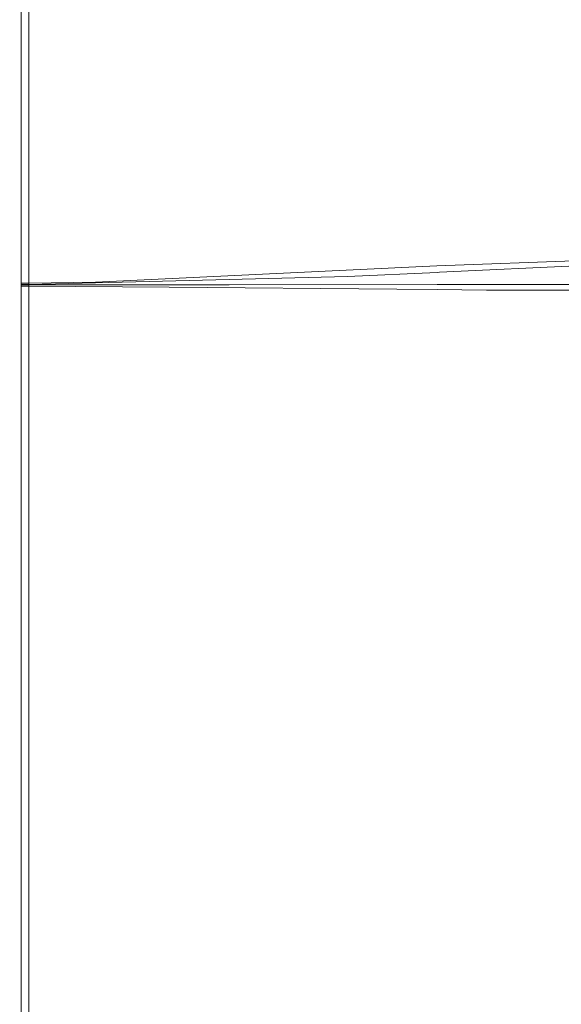
# Model space of a CAD drawing. Units: millimetres. Extents: x 794 to 8551, y -525 to 3559.
# Drawn here: x 3538 to 3793, y 1618 to 2081 of the extents above; entities that cross this region are included whole.
import ezdxf

# ---------------------------------------------------------------- set-up
doc = ezdxf.new("R2010")
doc.units = ezdxf.units.MM
doc.layers.add('1', color=7, linetype='Continuous', true_color=0xffffff)
doc.styles.add('blockfont', font='simplex.shx')
doc.dimstyles.get("Standard").update_dxf_attribs({"dimtxt": 0.18, "dimasz": 0.18, "dimexe": 0.18, "dimexo": 0.0625, "dimgap": 0.09, "dimtad": 0, "dimtih": 1, "dimtoh": 1, "dimdec": 4, "dimzin": 0, "dimdsep": 46, "dimtxsty": 'Standard', "dimcen": 0.09, "dimadec": 0, "dimazin": 0, "dimtfac": 1, "dimtdec": 4, "dimtofl": 0, "dimtmove": 0, "dimatfit": 3, "dimfxl": 1, "dimtolj": 1, "dimtzin": 0, "dimarcsym": 0})

# ---------------------------------------------------------------- blocks, each defined once
blk = doc.blocks.new('_U3')
at = {"layer": '1', "color": 18, "lineweight": 13}
for p, q in [((983.659222, 1187.278026), (983.659222, 3220.492443)), ((983.659222, 3217.317443), (2423.887945, 3217.317443)), ((4365, 3217.317443), (2924.771278, 3217.317443)), ((2455.840028, 3142.317443), (2430.840028, 3142.317443)), ((2430.840028, 3142.317443), (2430.840028, 3048.567443)), ((2687.506695, 3142.317443), (2662.506695, 3142.317443)), ((2687.506695, 3048.567443), (2687.506695, 3142.317443)), ((2430.840028, 3048.567443), (2455.840028, 3048.567443)), ((2662.506695, 3048.567443), (2687.506695, 3048.567443))]:
    blk.add_line(p, q, dxfattribs=at)
at = {"layer": '1', "color": 18, "lineweight": 70}
for points in [[(983.659222, 3217.317443), (1033.659173, 3230.714902), (1033.659272, 3203.919983)], [(4365, 3217.317443), (4315.000049, 3203.919983), (4314.999951, 3230.714902)]]:
    blk.add_solid(points, dxfattribs=at)
at = {"layer": '1', "color": 18, "linetype": 'Continuous', "lineweight": 13, "char_height": 50, "attachment_point": 7, "line_spacing_factor": 0.903614, "style": 'blockfont'}
for s, insert in [('\\W1.3854;133.1', (2428.125445, 3178.421609)), ('\\W1.1047;BBC', (2767.396278, 3178.421609)), ('\\W1.2570;3381', (2455.365028, 3056.546609))]:
    blk.add_mtext(s, dxfattribs=dict(at, insert=insert))

msp = doc.modelspace()

# ---------------------------------------------------------------- linework, layer by layer
at = {"layer": '1', "color": 18, "linetype": 'Continuous', "lineweight": 13}
for p, q in [((3538.94712, 1963.68492), (3538.952604, 2120.722059)), ((3542.650476, 1956.93374), (3542.656436, 2120.866302)), ((3898.496404, 1971.339349), (3734.354034, 1965.000752)), ((3734.354034, 1965.000752), (3727.791324, 1964.747313)), ((3735.621229, 1962.034706), (3834.43357, 1966.665033)), ((3538.946882, 1956.871632), (3538.94712, 1963.68492)), ((3573.890224, 1957.412843), (3727.791324, 1964.747313)), ((3692.391649, 1960.009102), (3734.518304, 1961.983088)), ((3735.621229, 1962.034706), (3734.518304, 1961.983088)), ((3538.945451, 1955.540661), (3538.945928, 1955.843929)), ((3542.648807, 1955.600146), (3538.945451, 1955.540661)), ((3538.946166, 1955.995682), (3538.945928, 1955.843929)), ((3538.946405, 1956.34425), (3538.946166, 1956.147794)), ((3540.804878, 1956.164244), (3538.946166, 1956.147317)), ((3538.946166, 1956.147317), (3538.946166, 1956.147794)), ((3538.946166, 1955.995682), (3538.946166, 1956.147317)), ((3538.946643, 1956.476454), (3538.946405, 1956.344727)), ((3538.946405, 1956.34425), (3538.946405, 1956.344727)), ((3542.650237, 1956.377033), (3538.946451, 1956.344251)), ((3538.946882, 1956.60818), (3538.946643, 1956.476454)), ((3542.650476, 1956.93374), (3538.946882, 1956.871632)), ((3538.946882, 1956.871632), (3538.946882, 1956.60818)), ((3540.350018, 1956.356674), (3540.383115, 1956.357483)), ((3540.383115, 1956.357483), (3540.507873, 1956.358071)), ((3542.649999, 1956.180934), (3540.804878, 1956.164244)), ((3542.648807, 1955.600146), (3542.649522, 1955.873731)), ((3542.654052, 1771.312836), (3542.648807, 1955.600146)), ((3608.629718, 1955.010179), (3542.648807, 1955.600146)), ((3542.649761, 1956.022862), (3542.649522, 1955.873731)), ((3542.649761, 1956.022862), (3542.649999, 1956.180934)), ((3542.649999, 1956.180934), (3542.650237, 1956.377033)), ((3542.649999, 1956.180934), (3636.79792, 1956.214074)), ((3636.798158, 1958.660606), (3542.650237, 1956.377033)), ((3542.650476, 1956.658963), (3542.650237, 1956.514839)), ((3542.650237, 1956.514839), (3542.650237, 1956.377748)), ((3542.650237, 1956.377033), (3542.650237, 1956.377748)), ((3573.890224, 1957.412843), (3542.650476, 1956.93374)), ((3542.650476, 1956.658963), (3542.650476, 1956.93374)), ((3734.501615, 1956.248525), (3636.79792, 1956.214074)), ((3636.798158, 1958.660606), (3692.391649, 1960.009102)), ((3735.63005, 1956.248883), (3734.501615, 1956.248525)), ((3834.479585, 1956.283811), (3735.63005, 1956.248883)), ((3538.945451, 1955.540661), (3538.950458, 1772.998933)), ((3715.59669, 1954.07081), (3608.629718, 1955.010179)), ((3734.481111, 1953.904871), (3715.59669, 1954.07081)), ((3757.685914, 1953.701142), (3734.481111, 1953.904871)), ((3757.685914, 1953.701142), (3901.876226, 1953.319315)), ((3538.950458, 1771.344427), (3538.950458, 1772.998933)), ((3538.952842, 1757.002476), (3538.950458, 1771.344427)), ((3542.656436, 1756.963733), (3542.654052, 1771.312836)), ((3538.952842, 1757.002476), (3538.954273, 1677.311301)), ((3542.656436, 1756.963733), (3542.658582, 1669.286132)), ((3538.954988, 1631.996274), (3538.954273, 1677.311301)), ((3542.658582, 1669.286132), (3542.659536, 1631.868481)), ((3538.957134, 1630.045056), (3538.954988, 1631.996274)), ((3539.002433, 1588.201761), (3538.957134, 1630.045056)), ((3542.659536, 1631.868481), (3542.70412, 1597.75722))]:
    msp.add_line(p, q, dxfattribs=at)

# ---------------------------------------------------------------- dimensions: what is measured, and where the dimension line sits
dim = msp.add_linear_dim(base=(983.659222, 3217.317443), p1=(4365, 3360), p2=(983.659222, 1185.690526), text='<>\\P[\\C18;\\H50.00;\\Fsimplex.shx;3381\\Fsimplex.shx;\\H50.00;\\C18; ]\\C18;\\H50.00;\\Fsimplex.shx;BBC\\Fsimplex.shx;\\H50.00;\\C18;', dimstyle='Standard', override={"dimtxt": 50, "dimasz": 50, "dimexe": 3.175, "dimexo": 1.5875, "dimgap": 1.5875, "dimtih": 1, "dimtoh": 1, "dimdec": 1, "dimlfac": 0.03937, "dimdsep": 46, "dimlunit": 2, "dimtxsty": 'blockfont', "dimsah": 1, "dimse1": 0, "dimse2": 0, "dimsd1": 0, "dimsd2": 0, "dimclrd": 18, "dimclre": 18, "dimclrt": 18, "dimtol": 0, "dimtm": -0.1, "dimtfac": 1, "dimtdec": 2, "dimtofl": 1, "dimtmove": 0, "dimlwd": 13, "dimlwe": 13}, dxfattribs=at)
dim.commit()
dim.dimension.update_dxf_attribs({"geometry": '_U3', "text_midpoint": (2674.329611, 3217.317443), "dimtype": 160})

doc.saveas('drawing.dxf')
